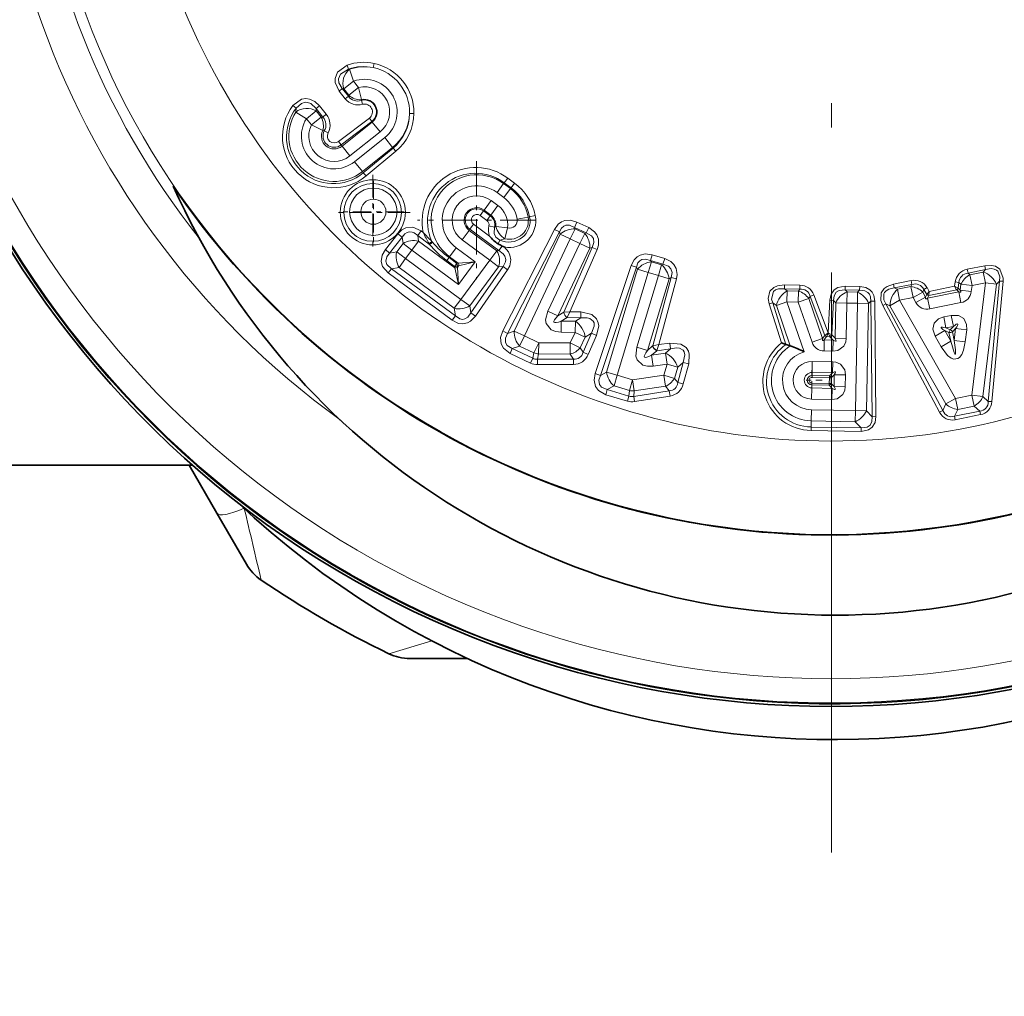
# Model space of a CAD drawing. Extents: x 0 to 210, y 0 to 297.
# Drawn here: x 92 to 113, y 56 to 77 of the extents above; entities that cross this region are included whole.
import ezdxf

# ---------------------------------------------------------------- set-up
doc = ezdxf.new("R2010")
doc.units = 0
doc.linetypes.add('DASHDOT', pattern=[18.5, 12, -3, 0.5, -3])

msp = doc.modelspace()

# ---------------------------------------------------------------- linework, layer by layer
at = {"color": 7, "linetype": 'DASHDOT', "lineweight": 13}
msp.add_line((109.123299, 108.401932), (109.123299, 56.431171), dxfattribs=at)
at = {"color": 7, "lineweight": 13}
for p, q in [((99.108383, 75.688133), (99.135727, 75.605042)), ((99.135727, 75.605042), (99.15657, 75.602264)), ((99.242447, 75.357063), (99.156555, 75.602264)), ((99.667381, 75.724136), (99.647743, 75.637161)), ((99.242447, 75.357071), (99.039291, 75.195129)), ((99.345757, 75.227478), (99.242455, 75.357063)), ((98.943855, 75.151711), (99.070671, 74.992928)), ((98.943909, 75.151642), (99.008781, 75.203598)), ((99.008781, 75.203598), (99.135582, 75.044838)), ((99.008781, 75.203598), (99.039299, 75.195114)), ((99.142601, 75.065529), (99.039291, 75.195129)), ((99.345757, 75.227478), (99.142601, 75.065529)), ((99.345757, 75.227478), (99.405563, 74.974648)), ((99.070671, 74.992928), (99.135582, 75.044838)), ((99.135582, 75.044838), (99.142601, 75.065529)), ((99.404579, 74.959953), (99.405563, 74.974648)), ((99.428726, 74.878181), (99.404579, 74.959953)), ((97.989548, 74.851318), (98.056366, 74.797958)), ((98.056366, 74.797958), (98.047935, 74.718513)), ((98.470978, 74.742081), (98.267822, 74.580132)), ((98.539528, 74.846786), (98.468964, 74.790779)), ((98.468964, 74.790779), (98.608162, 74.615852)), ((98.468964, 74.790779), (98.470978, 74.742081)), ((98.57428, 74.612488), (98.470978, 74.742081)), ((98.539528, 74.846786), (98.67868, 74.671921)), ((98.047935, 74.718513), (98.267822, 74.580132)), ((98.371124, 74.450539), (98.267822, 74.580132)), ((98.371124, 74.450539), (98.57428, 74.612488)), ((98.57428, 74.612488), (98.608162, 74.615852)), ((98.67868, 74.671921), (98.608162, 74.615852)), ((99.569504, 74.594315), (98.933899, 74.108246)), ((99.620789, 74.524384), (98.985176, 74.038322)), ((99.569504, 74.594315), (99.620789, 74.524384)), ((99.630371, 74.51236), (99.620789, 74.524384)), ((100.491547, 74.690254), (100.402374, 74.690498)), ((98.371124, 74.450546), (98.604263, 74.335892)), ((98.604263, 74.335892), (98.637985, 74.330048)), ((98.716782, 74.290764), (98.637985, 74.330048)), ((99.004814, 74.013687), (99.630371, 74.51236)), ((99.79232, 74.309204), (99.630371, 74.51236)), ((99.166763, 73.810532), (99.79232, 74.309204)), ((99.888062, 74.189102), (99.262497, 73.69043)), ((99.888062, 74.189102), (100.050011, 73.985947)), ((98.933899, 74.108246), (98.985176, 74.038322)), ((99.004814, 74.013687), (98.985176, 74.038322)), ((99.166763, 73.810532), (99.004814, 74.013687)), ((100.050011, 73.985947), (99.424446, 73.487274)), ((99.444611, 73.461983), (100.060135, 73.973244)), ((100.050011, 73.985947), (100.060135, 73.973244)), ((100.116653, 73.907921), (100.060135, 73.973244)), ((99.501152, 73.396637), (100.116669, 73.907906)), ((99.262497, 73.69043), (99.424446, 73.487274)), ((99.424446, 73.487274), (99.444611, 73.461983)), ((99.501137, 73.396652), (99.444611, 73.461983)), ((102.360023, 73.256355), (102.431389, 73.353004)), ((102.431389, 73.353004), (102.570122, 73.250618)), ((102.20948, 73.05246), (102.345985, 73.237335)), ((102.345985, 73.237335), (102.360023, 73.256355)), ((102.345985, 73.237335), (102.484764, 73.134872)), ((102.348259, 72.949989), (102.484764, 73.134872)), ((102.360023, 73.256355), (102.498825, 73.153915)), ((102.484764, 73.134872), (102.498825, 73.153915)), ((102.498825, 73.153915), (102.570122, 73.250618)), ((102.20948, 73.05246), (102.348259, 72.949989)), ((101.942383, 72.690697), (101.929642, 72.673439)), ((102.088348, 72.888397), (101.942383, 72.690697)), ((101.942383, 72.690697), (102.081161, 72.588226)), ((102.227127, 72.785927), (102.081161, 72.588226)), ((102.088348, 72.888397), (102.227127, 72.785927)), ((101.929642, 72.673439), (101.859764, 72.578804)), ((101.859764, 72.578804), (101.998466, 72.476357)), ((101.929642, 72.673439), (102.068405, 72.570953)), ((102.068405, 72.570953), (101.998466, 72.476357)), ((102.081161, 72.588226), (102.068405, 72.570953)), ((102.62532, 72.5047), (102.851486, 72.545471)), ((102.851486, 72.545471), (102.884087, 72.551346)), ((102.884087, 72.551346), (102.999931, 72.576172)), ((101.633011, 72.271683), (101.64904, 72.293396)), ((101.64904, 72.293396), (101.725136, 72.396454)), ((101.64904, 72.293396), (102.247154, 71.852448)), ((101.72509, 72.396484), (102.05471, 72.153313)), ((102.160637, 72.340042), (102.042419, 72.364349)), ((102.185196, 72.348953), (102.160637, 72.340042)), ((102.429329, 72.320862), (102.185196, 72.348953)), ((103.399376, 72.291901), (102.327545, 70.190544)), ((102.429329, 72.320862), (102.374176, 72.097771)), ((103.500648, 72.238152), (103.399376, 72.291901)), ((103.724663, 72.09407), (103.823036, 72.301765)), ((103.811653, 72.333641), (103.863289, 72.442116)), ((104.053619, 72.218765), (103.811653, 72.333641)), ((103.823036, 72.301765), (103.811653, 72.333641)), ((104.022057, 72.207497), (103.823036, 72.301765)), ((104.105133, 72.327301), (103.863289, 72.442116)), ((104.053619, 72.218765), (104.105133, 72.327301)), ((99.90023, 71.874939), (100.157074, 72.202301)), ((99.98922, 71.802742), (100.246063, 72.130112)), ((100.246063, 72.130112), (100.157074, 72.202301)), ((100.265381, 72.001785), (100.246063, 72.130112)), ((100.569664, 72.16378), (100.641266, 72.260239)), ((100.569664, 72.16378), (100.815056, 71.982071)), ((100.586761, 72.050156), (100.569664, 72.16378)), ((100.641266, 72.260239), (100.684502, 72.228203)), ((101.487045, 72.073982), (101.633011, 72.271683)), ((101.633011, 72.271683), (102.204277, 71.849892)), ((102.374176, 72.097771), (102.270332, 72.071663)), ((103.500648, 72.238152), (102.428848, 70.13678)), ((103.516968, 72.192451), (102.566536, 70.185959)), ((103.724663, 72.09407), (102.774231, 70.087578)), ((103.516968, 72.192451), (103.500648, 72.238152)), ((103.724663, 72.09407), (103.516968, 72.192451)), ((103.923676, 71.999802), (103.724663, 72.09407)), ((103.923676, 71.999802), (104.022057, 72.207497)), ((104.022057, 72.207497), (104.053619, 72.218765)), ((99.98922, 71.802742), (99.90023, 71.874931)), ((100.134575, 71.824623), (100.265381, 72.001785)), ((100.450256, 71.86528), (100.265381, 72.001785)), ((100.450256, 71.86528), (100.586761, 72.050156)), ((100.586761, 72.050156), (101.336449, 71.496643)), ((100.815056, 71.982071), (100.805077, 71.997696)), ((100.872162, 72.029823), (100.861137, 72.043114)), ((101.365906, 71.90992), (101.229401, 71.725037)), ((101.365906, 71.90992), (101.760017, 71.618935)), ((101.487045, 72.073982), (102.058311, 71.652199)), ((102.270332, 72.071663), (102.232811, 71.993431)), ((102.247154, 71.852448), (102.317123, 71.947716)), ((103.261421, 70.601692), (103.923676, 71.999802)), ((103.469116, 70.503319), (104.131371, 71.901428)), ((103.589325, 70.57888), (104.175949, 71.917351)), ((103.71843, 70.58712), (104.281982, 71.872917)), ((103.923676, 71.999802), (104.131371, 71.901428)), ((104.131371, 71.901428), (104.175949, 71.917351)), ((104.175949, 71.917351), (104.281982, 71.872917)), ((100.134575, 71.824623), (99.98922, 71.802742)), ((100.134575, 71.824623), (100.319458, 71.688118)), ((100.182953, 71.503235), (100.319458, 71.688118)), ((100.319458, 71.688118), (100.450256, 71.86528)), ((100.319458, 71.688118), (101.461998, 70.844543)), ((100.450256, 71.86528), (101.415642, 71.152512)), ((101.170967, 71.645889), (101.216469, 71.70752)), ((101.229401, 71.725037), (101.216469, 71.70752)), ((101.377365, 71.588722), (101.216469, 71.70752)), ((101.229401, 71.725037), (101.407822, 71.593307)), ((102.058311, 71.652199), (102.204277, 71.849892)), ((102.204277, 71.849892), (102.247154, 71.852448)), ((105.385071, 71.650665), (105.419838, 71.765663)), ((105.676178, 71.688446), (105.419838, 71.765663)), ((105.641533, 71.57341), (105.676178, 71.688446)), ((100.024071, 71.479324), (99.959167, 71.390907)), ((100.182953, 71.503235), (100.024071, 71.479324)), ((101.349411, 70.500786), (100.024071, 71.479324)), ((100.182953, 71.503235), (101.325493, 70.659668)), ((101.331863, 71.5271), (101.170967, 71.645889)), ((101.331863, 71.5271), (101.377365, 71.588722)), ((101.336449, 71.496643), (101.331863, 71.5271)), ((101.336449, 71.496643), (101.415642, 71.152512)), ((101.407822, 71.593307), (101.377365, 71.588722)), ((101.415886, 71.539742), (101.385429, 71.535156)), ((101.390015, 71.504707), (101.385429, 71.535156)), ((101.390015, 71.504707), (101.415886, 71.539742)), ((101.390015, 71.504707), (101.415642, 71.152512)), ((101.407822, 71.593307), (101.760017, 71.618935)), ((101.415642, 71.152512), (101.760017, 71.618935)), ((101.415886, 71.539742), (101.760017, 71.618935)), ((102.058311, 71.652199), (101.461998, 70.844543)), ((102.243195, 71.515694), (101.646881, 70.708038)), ((102.333954, 71.521088), (101.668755, 70.562683)), ((102.058311, 71.652199), (102.243195, 71.515694)), ((102.243195, 71.515694), (102.333954, 71.521088)), ((102.333954, 71.521088), (102.429123, 71.457306)), ((104.983727, 71.547523), (104.23941, 69.309105)), ((105.091919, 71.509583), (104.347633, 69.271156)), ((105.114914, 71.46685), (104.476379, 69.340439)), ((105.091919, 71.509583), (104.983727, 71.547523)), ((105.114914, 71.46685), (105.091919, 71.509583)), ((105.335014, 71.400757), (105.114914, 71.46685)), ((105.335014, 71.400757), (105.401108, 71.620857)), ((105.641533, 71.57341), (105.385071, 71.650665)), ((105.401108, 71.620857), (105.385071, 71.650665)), ((105.612022, 71.557526), (105.401108, 71.620857)), ((105.545929, 71.337425), (105.612022, 71.557526)), ((105.612022, 71.557526), (105.641533, 71.57341)), ((111.950058, 71.387245), (111.934067, 71.465721)), ((111.934113, 71.465729), (112.295815, 71.539322)), ((112.31192, 71.460869), (112.295822, 71.539314)), ((101.284019, 70.412727), (99.959167, 71.390907)), ((102.429123, 71.457306), (101.763947, 70.498886)), ((105.335014, 71.400757), (104.696487, 69.274345)), ((105.101006, 69.855759), (105.545929, 71.337425)), ((105.321106, 69.789665), (105.766029, 71.271332)), ((105.545929, 71.337425), (105.335014, 71.400757)), ((105.428619, 69.882416), (105.807716, 71.293762)), ((105.545929, 71.337425), (105.766029, 71.271332)), ((105.555023, 69.909935), (105.91922, 71.265747)), ((105.766029, 71.271332), (105.807716, 71.293762)), ((105.807716, 71.293762), (105.91922, 71.265747)), ((111.950058, 71.387245), (112.31192, 71.460869)), ((111.986092, 71.353943), (111.950058, 71.387245)), ((111.986092, 71.353943), (112.265038, 71.410133)), ((112.031464, 71.128662), (111.986092, 71.353943)), ((112.265038, 71.410133), (112.31192, 71.460869)), ((112.31041, 71.184845), (112.265038, 71.410133)), ((108.152473, 71.142982), (108.150719, 71.06292)), ((108.470222, 71.056374), (108.150719, 71.06292)), ((108.207306, 71.021805), (108.150719, 71.06292)), ((108.471878, 71.136444), (108.152473, 71.142982)), ((108.471878, 71.136444), (108.470222, 71.056374)), ((109.40905, 71.118729), (109.407684, 71.038651)), ((109.409126, 71.118736), (109.708878, 71.113533)), ((109.708824, 71.113525), (109.70755, 71.033447)), ((110.409225, 71.159309), (110.771324, 71.231514)), ((110.424812, 71.08075), (110.409286, 71.159317)), ((110.424812, 71.08075), (110.786964, 71.152962)), ((110.487686, 71.052124), (110.424812, 71.08075)), ((110.487686, 71.052124), (110.766632, 71.108315)), ((110.766632, 71.108315), (110.786964, 71.152962)), ((110.812012, 70.883026), (110.766632, 71.108315)), ((110.786964, 71.152962), (110.771324, 71.231514)), ((111.03495, 71.047722), (111.100922, 71.089058)), ((111.148888, 71.009888), (111.100922, 71.089058)), ((111.671745, 71.115211), (111.148888, 71.009888)), ((111.685318, 71.206772), (111.671745, 71.115211)), ((111.671745, 71.115211), (111.744583, 71.075775)), ((111.671745, 71.115211), (111.713966, 71.043541)), ((111.762154, 71.194199), (111.685318, 71.206772)), ((111.762154, 71.194199), (111.744576, 71.07576)), ((111.788696, 71.034988), (111.745232, 71.075157)), ((111.803307, 71.156166), (111.762154, 71.194199)), ((111.803307, 71.156166), (111.788696, 71.034988)), ((112.031464, 71.128662), (111.803307, 71.156166)), ((112.031464, 71.128662), (112.016861, 71.007484)), ((112.31041, 71.184845), (112.030579, 68.86367)), ((112.031464, 71.128662), (112.31041, 71.184845)), ((112.538574, 71.157341), (112.258736, 68.836166)), ((112.31041, 71.184845), (112.538574, 71.157341)), ((112.599655, 71.223434), (112.368561, 68.734665)), ((112.67466, 71.217583), (112.443794, 68.728889)), ((112.538574, 71.157341), (112.599655, 71.223434)), ((112.599655, 71.223434), (112.674652, 71.21759)), ((108.202942, 70.79203), (108.207306, 71.021805)), ((108.207306, 71.021805), (108.441864, 71.017349)), ((108.437508, 70.787575), (108.441864, 71.017349)), ((108.437508, 70.787575), (108.654686, 70.862709)), ((108.441864, 71.017349), (108.470222, 71.056374)), ((108.654686, 70.862709), (108.686989, 70.907158)), ((108.654686, 70.862709), (108.941795, 70.032784)), ((108.759491, 70.935692), (108.686989, 70.907158)), ((108.990921, 70.100388), (108.686989, 70.907158)), ((109.054085, 70.153481), (108.759491, 70.935692)), ((109.407684, 71.038651), (109.707603, 71.033447)), ((109.446556, 70.998276), (109.407684, 71.038651)), ((109.442192, 70.768509), (109.446556, 70.998276)), ((109.666733, 70.994102), (109.446556, 70.998276)), ((109.662369, 70.764328), (109.666733, 70.994102)), ((109.666733, 70.994102), (109.707603, 71.033447)), ((110.533066, 70.826836), (110.487686, 71.052124)), ((110.533066, 70.826836), (110.812012, 70.883026)), ((110.812012, 70.883026), (111.011734, 70.996719)), ((110.872391, 70.776955), (110.812012, 70.883026)), ((110.872391, 70.776955), (111.072113, 70.890648)), ((111.011734, 70.996719), (111.03495, 71.047722)), ((111.072113, 70.890648), (111.011734, 70.996719)), ((111.097008, 70.94532), (111.03495, 71.047722)), ((111.072113, 70.890648), (111.096634, 70.944511)), ((111.148888, 71.009888), (111.097, 70.945335)), ((111.758232, 71.002022), (111.112961, 70.872047)), ((111.112961, 70.872047), (111.137489, 70.925911)), ((111.15834, 70.646759), (111.112961, 70.872047)), ((111.714767, 71.042191), (111.137489, 70.925911)), ((111.13765, 70.927063), (111.137527, 70.926163)), ((111.148888, 71.009888), (111.137703, 70.927467)), ((111.714241, 71.043083), (111.714706, 71.042297)), ((111.758232, 71.002022), (111.714767, 71.042191)), ((111.803612, 70.776733), (111.758232, 71.002022)), ((112.016861, 71.007484), (111.788696, 71.034988)), ((101.461998, 70.844543), (101.325493, 70.659668)), ((101.325493, 70.659668), (101.349411, 70.500786)), ((101.461998, 70.844543), (101.646881, 70.708038)), ((101.646881, 70.708038), (101.668755, 70.562683)), ((107.839661, 70.749161), (107.911674, 70.770737)), ((108.094337, 69.942978), (107.839676, 70.749161)), ((108.182709, 69.91304), (107.911674, 70.770729)), ((107.985756, 70.716896), (107.911674, 70.770729)), ((108.202942, 70.79203), (107.985756, 70.716896)), ((107.985756, 70.716896), (108.274384, 69.882576)), ((108.202942, 70.79203), (108.437508, 70.787575)), ((108.202942, 70.79203), (108.559959, 69.760017)), ((108.437508, 70.787575), (108.724609, 69.957649)), ((109.088692, 70.826797), (109.056175, 70.153442)), ((109.088684, 70.826797), (109.165268, 70.821854)), ((109.165268, 70.821854), (109.130951, 70.111313)), ((109.212425, 70.772873), (109.165268, 70.821854)), ((109.198532, 70.041115), (109.212425, 70.772873)), ((109.442192, 70.768509), (109.212425, 70.772873)), ((109.428307, 70.036758), (109.442192, 70.768509)), ((109.662369, 70.764328), (109.442192, 70.768509)), ((109.662369, 70.764328), (109.620232, 68.54451)), ((109.662369, 70.764328), (109.892143, 70.759964)), ((109.892143, 70.759964), (109.850006, 68.540154)), ((109.892143, 70.759964), (109.942635, 70.808578)), ((110.018959, 70.810608), (109.942635, 70.808578)), ((109.942635, 70.808578), (109.967194, 68.418434)), ((110.018959, 70.810608), (110.043556, 68.420464)), ((110.251442, 70.750435), (110.184555, 70.716011)), ((111.360901, 68.510765), (110.184555, 70.716011)), ((111.428032, 68.545219), (110.251442, 70.750435)), ((110.333344, 70.713142), (110.251442, 70.750435)), ((110.533066, 70.826836), (110.333344, 70.713142)), ((111.489998, 68.68132), (110.333344, 70.713142)), ((111.68972, 68.795013), (110.533066, 70.826836)), ((111.803612, 70.776733), (111.15834, 70.646759)), ((101.349411, 70.500786), (101.284019, 70.412727)), ((101.668755, 70.562683), (101.763947, 70.498886)), ((103.261421, 70.601692), (103.469116, 70.503319)), ((103.469116, 70.503319), (103.587761, 70.577896)), ((103.537888, 70.393921), (103.656532, 70.468506)), ((103.588875, 70.578613), (103.58799, 70.578041)), ((103.71843, 70.58712), (103.58934, 70.578911)), ((103.942703, 70.46347), (103.656532, 70.468506)), ((103.657928, 70.471123), (103.656647, 70.468719)), ((103.71843, 70.58712), (103.65818, 70.471596)), ((103.945496, 70.583176), (103.71843, 70.58712)), ((103.829262, 70.392159), (103.942703, 70.46347)), ((103.942703, 70.46347), (103.945496, 70.583176)), ((111.446541, 70.480171), (111.602386, 70.511566)), ((111.446541, 70.480171), (111.49192, 70.254883)), ((111.602386, 70.511566), (111.647766, 70.286278)), ((103.536499, 70.164108), (103.537888, 70.393921)), ((103.829262, 70.392159), (103.537888, 70.393921)), ((103.827873, 70.162354), (103.829262, 70.392159)), ((111.49192, 70.254883), (111.647766, 70.286278)), ((111.49192, 70.254883), (111.581192, 70.214241)), ((111.647766, 70.286278), (111.581192, 70.214241)), ((111.693352, 70.244141), (111.626778, 70.172104)), ((111.662994, 69.992317), (111.693352, 70.244141)), ((111.921516, 70.216637), (111.693352, 70.244141)), ((102.428848, 70.13678), (102.327545, 70.190544)), ((102.566536, 70.185959), (102.428848, 70.13678)), ((102.774231, 70.087578), (102.566536, 70.185959)), ((102.774231, 70.087578), (102.67585, 69.879883)), ((102.774231, 70.087578), (103.07164, 69.946701)), ((103.827873, 70.162354), (103.536499, 70.164108)), ((103.723862, 69.942764), (103.827873, 70.162354)), ((103.827873, 70.162354), (104.035568, 70.063972)), ((103.931549, 69.844383), (104.035568, 70.063972)), ((103.990891, 69.749985), (104.163857, 70.144615)), ((104.035568, 70.063972), (104.163857, 70.144615)), ((104.096664, 69.705666), (104.269623, 70.100296)), ((104.163857, 70.144615), (104.269623, 70.100296)), ((108.941795, 70.032784), (108.990402, 70.09967)), ((108.977264, 70.007004), (109.025871, 70.073898)), ((108.990913, 70.100403), (109.054085, 70.153481)), ((109.025871, 70.073898), (109.092979, 70.072655)), ((109.026047, 70.074387), (109.026352, 70.075241)), ((109.026398, 70.075378), (109.054085, 70.153481)), ((109.054428, 70.153473), (109.056175, 70.153442)), ((109.130951, 70.111351), (109.056175, 70.153442)), ((109.091949, 70.07489), (109.056175, 70.153442)), ((109.092812, 70.073013), (109.091957, 70.074867)), ((109.159508, 70.003548), (109.092979, 70.072655)), ((109.131569, 70.110687), (109.130959, 70.111343)), ((109.198532, 70.041115), (109.132004, 70.110222)), ((109.428307, 70.036758), (109.198532, 70.041115)), ((111.266479, 70.084694), (111.466194, 70.198387)), ((111.39196, 69.864258), (111.266479, 70.084694)), ((111.591682, 69.977951), (111.466194, 70.198387)), ((111.466194, 70.198387), (111.555466, 70.157745)), ((111.591682, 69.977951), (111.555466, 70.157745)), ((111.662994, 69.992317), (111.626778, 70.172104)), ((111.891159, 69.964813), (111.921516, 70.216637)), ((102.67585, 69.879883), (102.525032, 69.826019)), ((102.67585, 69.879883), (102.973267, 69.739006)), ((103.07164, 69.946701), (102.973267, 69.739006)), ((103.07164, 69.946701), (103.070259, 69.716888)), ((103.07164, 69.946701), (103.723862, 69.942764)), ((103.723862, 69.942764), (103.722473, 69.712952)), ((103.723862, 69.942764), (103.931549, 69.844383)), ((103.931549, 69.844383), (103.990891, 69.749985)), ((105.101006, 69.855759), (105.321106, 69.789665)), ((105.321106, 69.789665), (105.427223, 69.88121)), ((105.428116, 69.881996), (105.427322, 69.881294)), ((105.555023, 69.909935), (105.428627, 69.882446)), ((105.555023, 69.909935), (105.512787, 69.786682)), ((105.780106, 69.940109), (105.555023, 69.909935)), ((105.795311, 69.82135), (105.780106, 69.940109)), ((108.724609, 69.957649), (108.941795, 70.032784)), ((108.972908, 69.777237), (108.977264, 70.007004)), ((109.159508, 70.003548), (108.977264, 70.007004)), ((109.155151, 69.773773), (109.159508, 70.003548)), ((111.39196, 69.864258), (111.591682, 69.977951)), ((111.891159, 69.964813), (111.662994, 69.992317)), ((102.525032, 69.826019), (102.478271, 69.726814)), ((102.478271, 69.726814), (102.900635, 69.527122)), ((102.525032, 69.826019), (102.947556, 69.626251)), ((102.973267, 69.739006), (102.947556, 69.626251)), ((103.070259, 69.716888), (103.044769, 69.605118)), ((103.070259, 69.716888), (103.722473, 69.712952)), ((103.722473, 69.712952), (103.787476, 69.609543)), ((103.990891, 69.749985), (104.096664, 69.705666)), ((105.405518, 69.691826), (105.511627, 69.783371)), ((105.693863, 69.733818), (105.405518, 69.691826)), ((105.438637, 69.464409), (105.405518, 69.691826)), ((105.795311, 69.82135), (105.511627, 69.783371)), ((105.512611, 69.786171), (105.511711, 69.7836)), ((105.693863, 69.733818), (105.795311, 69.82135)), ((105.726982, 69.506401), (105.693863, 69.733818)), ((109.155151, 69.773773), (108.972908, 69.777237)), ((102.947556, 69.626251), (102.900635, 69.527115)), ((103.044769, 69.605118), (103.787476, 69.609543)), ((103.044769, 69.605118), (103.046303, 69.494949)), ((103.046303, 69.494949), (103.78878, 69.499474)), ((103.787476, 69.609543), (103.78878, 69.499474)), ((105.726982, 69.506401), (105.438637, 69.464409)), ((105.657097, 69.273689), (105.726982, 69.506401)), ((105.726982, 69.506401), (105.947083, 69.440308)), ((105.877205, 69.207596), (105.947083, 69.440308)), ((105.947083, 69.440308), (106.061813, 69.539291)), ((105.950035, 69.123177), (106.061813, 69.539291)), ((106.061256, 69.09523), (106.173035, 69.511353)), ((106.061813, 69.539291), (106.173035, 69.511353)), ((108.729271, 69.561607), (108.724907, 69.331833)), ((109.15097, 69.553604), (108.729271, 69.561607)), ((109.15097, 69.553604), (109.146606, 69.32383)), ((104.347633, 69.271156), (104.23941, 69.309105)), ((104.476379, 69.340439), (104.347633, 69.271156)), ((104.696487, 69.274345), (104.476379, 69.340439)), ((104.696487, 69.274345), (104.630394, 69.054237)), ((104.696487, 69.274345), (105.011673, 69.179695)), ((105.011673, 69.179695), (105.657097, 69.273689)), ((105.657097, 69.273689), (105.690216, 69.046272)), ((105.657097, 69.273689), (105.877205, 69.207596)), ((108.723717, 69.268936), (108.722984, 69.230637)), ((108.722984, 69.230637), (109.081787, 69.223824)), ((108.724907, 69.331833), (108.723717, 69.268936)), ((108.723717, 69.268936), (109.082512, 69.262123)), ((109.146606, 69.32383), (108.724907, 69.331833)), ((109.082512, 69.262123), (109.081787, 69.223824)), ((109.146606, 69.32383), (109.082512, 69.262123)), ((109.184174, 69.284805), (109.120079, 69.223099)), ((109.179558, 69.041298), (109.184174, 69.284805)), ((109.413948, 69.280441), (109.184174, 69.284805)), ((109.409325, 69.036934), (109.413948, 69.280441)), ((104.630394, 69.054237), (104.489365, 68.978348)), ((104.630394, 69.054237), (104.94558, 68.959595)), ((105.011673, 69.179695), (104.94558, 68.959595)), ((105.011673, 69.179695), (105.044792, 68.952278)), ((105.044792, 68.952278), (105.690216, 69.046272)), ((105.690216, 69.046272), (105.770004, 68.953789)), ((105.877205, 69.207596), (105.950035, 69.123177)), ((105.950035, 69.123177), (106.061256, 69.09523)), ((108.718834, 69.011734), (108.720024, 69.074631)), ((108.720024, 69.074631), (108.720749, 69.11293)), ((109.078827, 69.067825), (108.720024, 69.074631)), ((109.079552, 69.106117), (108.720749, 69.11293)), ((109.078827, 69.067825), (109.079552, 69.106117)), ((109.140533, 69.003731), (109.078827, 69.067825)), ((109.081787, 69.223824), (109.079552, 69.106117)), ((109.117851, 69.105392), (109.079552, 69.106117)), ((109.120079, 69.223099), (109.081787, 69.223824)), ((109.120079, 69.223099), (109.117851, 69.105392)), ((109.179558, 69.041298), (109.117851, 69.105392)), ((109.409325, 69.036934), (109.179558, 69.041298)), ((104.489365, 68.978348), (104.458023, 68.873245)), ((104.458023, 68.873245), (104.905579, 68.739204)), ((104.489365, 68.978348), (104.93708, 68.844254)), ((104.93708, 68.844254), (104.905579, 68.739204)), ((104.94558, 68.959595), (104.93708, 68.844254)), ((105.036369, 68.837952), (105.770004, 68.953789)), ((105.044792, 68.952278), (105.036369, 68.837952)), ((105.036369, 68.837952), (105.05442, 68.729263)), ((105.05442, 68.729263), (105.787811, 68.845169)), ((105.770004, 68.953789), (105.787811, 68.845169)), ((108.71447, 68.78196), (108.718834, 69.011734)), ((109.140533, 69.003731), (108.718834, 69.011734)), ((109.136169, 68.773956), (109.140533, 69.003731)), ((112.030579, 68.86367), (111.68972, 68.795013)), ((112.030579, 68.86367), (112.075958, 68.638382)), ((112.030579, 68.86367), (112.258736, 68.836166)), ((112.258736, 68.836166), (112.368561, 68.734665)), ((109.136169, 68.773956), (108.71447, 68.78196)), ((111.489998, 68.68132), (111.428032, 68.545219)), ((111.68972, 68.795013), (111.489998, 68.68132)), ((111.68972, 68.795013), (111.7351, 68.569725)), ((112.075958, 68.638382), (111.7351, 68.569725)), ((112.075958, 68.638382), (112.191307, 68.531776)), ((112.368561, 68.734665), (112.443794, 68.728889)), ((108.710289, 68.561783), (108.705933, 68.332016)), ((108.710289, 68.561783), (109.620232, 68.54451)), ((109.620232, 68.54451), (109.615875, 68.314743)), ((109.620232, 68.54451), (109.850006, 68.540154)), ((109.850006, 68.540154), (109.967194, 68.418434)), ((110.043549, 68.420464), (109.967194, 68.418434)), ((111.428032, 68.545219), (111.360909, 68.510765)), ((111.7351, 68.569725), (111.670013, 68.426773)), ((112.191307, 68.531776), (111.670013, 68.426773)), ((111.670013, 68.426773), (111.684517, 68.355118)), ((112.205727, 68.460106), (111.684578, 68.355133)), ((112.191307, 68.531776), (112.205681, 68.460091)), ((108.705933, 68.332016), (108.703514, 68.204803)), ((108.705933, 68.332016), (109.615875, 68.314743)), ((109.615875, 68.314743), (109.741463, 68.184296)), ((108.702164, 68.131706), (108.703514, 68.204803)), ((109.739853, 68.111191), (108.702179, 68.131706)), ((109.741463, 68.184296), (108.703514, 68.204803)), ((109.739853, 68.111191), (109.741463, 68.184296)), ((100.860352, 63.785088), (99.969612, 63.516548))]:
    msp.add_line(p, q, dxfattribs=at)
at = {"color": 7, "linetype": 'DASHDOT', "lineweight": 13, "ltscale": 0.061095}
for p, q in [((101.787697, 73.703087), (101.787697, 71.259293)), ((103.00959, 72.481186), (100.565796, 72.481186))]:
    msp.add_line(p, q, dxfattribs=at)
at = {"color": 7, "linetype": 'DASHDOT', "lineweight": 13, "ltscale": 0.038834}
for p, q in [((99.638321, 73.419182), (99.638321, 71.865829)), ((100.415001, 72.642502), (98.861649, 72.642502))]:
    msp.add_line(p, q, dxfattribs=at)
at = {"color": 7, "linetype": 'DASHDOT', "lineweight": 13, "ltscale": 0.031845}
for p, q in [((99.652122, 73.293488), (99.652122, 72.019691)), ((100.289024, 72.656586), (99.015228, 72.656586))]:
    msp.add_line(p, q, dxfattribs=at)
at = {"color": 7, "lineweight": 35}
for p, q in [((102.357437, 71.928093), (102.317123, 71.947716)), ((108.09433, 69.942978), (108.182709, 69.91304)), ((108.185776, 69.912071), (108.274384, 69.882576)), ((78.706726, 67.41655), (95.911552, 67.41655)), ((95.844238, 67.41655), (96.418816, 66.421356)), ((96.418816, 66.421356), (97.027718, 65.366714)), ((101.607536, 63.41655), (100.405502, 63.41655))]:
    msp.add_line(p, q, dxfattribs=at)
at = {"color": 7, "linetype": 'DASHDOT', "lineweight": 13, "ltscale": 0.010405}
for p, q in [((108.72187, 69.379883), (108.72187, 68.963684)), ((108.92997, 69.171783), (108.513763, 69.171783))]:
    msp.add_line(p, q, dxfattribs=at)
at = {"color": 7, "lineweight": 13}
for points in [[(99.108383, 75.688133), (98.909576, 75.543777), (98.859154, 75.411438), (98.860756, 75.331131), (98.943901, 75.151642)], [(99.135727, 75.605042), (98.971046, 75.502769), (98.929741, 75.404236), (98.936516, 75.325813), (99.008781, 75.203598)], [(97.989548, 74.851318), (98.168213, 74.981598), (98.257774, 74.995979), (98.333588, 74.986961), (98.440086, 74.939491), (98.539528, 74.846786)], [(98.056366, 74.797958), (98.166458, 74.898064), (98.24511, 74.919739), (98.29232, 74.917366), (98.360817, 74.893158), (98.468964, 74.790779)], [(100.157074, 72.202301), (100.244217, 72.285179), (100.325577, 72.325668), (100.471199, 72.336075), (100.641266, 72.260239)], [(102.160637, 72.340042), (102.147057, 72.207008), (102.184685, 72.129753), (102.270332, 72.071663)], [(103.399376, 72.291901), (103.475693, 72.396698), (103.544853, 72.44754), (103.61245, 72.474014), (103.721657, 72.482414), (103.863289, 72.442116)], [(103.500648, 72.238152), (103.546043, 72.319603), (103.590179, 72.357834), (103.635597, 72.376198), (103.710304, 72.376656), (103.811653, 72.333641)], [(104.105133, 72.327301), (104.224609, 72.244225), (104.274109, 72.180176), (104.309822, 72.086983), (104.310036, 71.962929), (104.281982, 71.872917)], [(100.246063, 72.130112), (100.301819, 72.197609), (100.354401, 72.229355), (100.392014, 72.238602), (100.452126, 72.234306), (100.495865, 72.21759), (100.569664, 72.16378)], [(104.053619, 72.218765), (104.162048, 72.157295), (104.201469, 72.100693), (104.212296, 72.017288), (104.175949, 71.917351)], [(99.959167, 71.390907), (99.843384, 71.52462), (99.815071, 71.625961), (99.832901, 71.755638), (99.90023, 71.874931)], [(102.357437, 71.928093), (102.444893, 71.825554), (102.47747, 71.755981), (102.494278, 71.661469), (102.473083, 71.540199), (102.429123, 71.457306)], [(100.024071, 71.479324), (99.928841, 71.565643), (99.907715, 71.633102), (99.927574, 71.721138), (99.98922, 71.802742)], [(102.247154, 71.852448), (102.336021, 71.782959), (102.370056, 71.734528), (102.389633, 71.668045), (102.38623, 71.618759), (102.333954, 71.521088)], [(104.983727, 71.547523), (105.043449, 71.662582), (105.104195, 71.723228), (105.167053, 71.759552), (105.273766, 71.784248), (105.419838, 71.765663)], [(105.091919, 71.509583), (105.124573, 71.596924), (105.162476, 71.64135), (105.20462, 71.666321), (105.278412, 71.677986), (105.385071, 71.650665)], [(105.676178, 71.688446), (105.806763, 71.624245), (105.865318, 71.568344), (105.914612, 71.481567), (105.933449, 71.358948), (105.91922, 71.265747)], [(105.641533, 71.57341), (105.757965, 71.5289), (105.805428, 71.478867), (105.828651, 71.398026), (105.807716, 71.293762)], [(112.295822, 71.539314), (112.436638, 71.547188), (112.515312, 71.528015), (112.606209, 71.46624), (112.675987, 71.286163), (112.674652, 71.21759)], [(112.31192, 71.460869), (112.429176, 71.479401), (112.492882, 71.469986), (112.538002, 71.448204), (112.563293, 71.425766), (112.606224, 71.307335), (112.599655, 71.223434)], [(108.152473, 71.142982), (108.00898, 71.125031), (107.933563, 71.091133), (107.854248, 71.010773), (107.819138, 70.863457), (107.839661, 70.749153)], [(108.150719, 71.06292), (108.02845, 71.060127), (107.965973, 71.038895), (107.924835, 71.008392), (107.887665, 70.848267), (107.911674, 70.770729)], [(109.40905, 71.118729), (109.257317, 71.090416), (109.180534, 71.040314), (109.116226, 70.949219), (109.088684, 70.826797)], [(110.018959, 70.810608), (110.000351, 70.922287), (109.964455, 70.992386), (109.920479, 71.040573), (109.837059, 71.089897), (109.708878, 71.113525)], [(110.184555, 70.716011), (110.144775, 70.820358), (110.154877, 70.980873), (110.21653, 71.068909), (110.279839, 71.113968), (110.409286, 71.159317)], [(110.251442, 70.750435), (110.209534, 70.835022), (110.209091, 70.957718), (110.224281, 70.98613), (110.258278, 71.022232), (110.312111, 71.053558), (110.424812, 71.08075)], [(109.407684, 71.038651), (109.285225, 71.026451), (109.225647, 70.990791), (109.179199, 70.920326), (109.165268, 70.821854)], [(109.942635, 70.808578), (109.935196, 70.898056), (109.910866, 70.952339), (109.877846, 70.988907), (109.812592, 71.0233), (109.707603, 71.033447)], [(111.112961, 70.872047), (111.095154, 70.856354), (111.08725, 70.852547), (111.08065, 70.852325), (111.076004, 70.855591), (111.073143, 70.86145), (111.07164, 70.869598), (111.072113, 70.890648)], [(111.788696, 71.034988), (111.798019, 71.013153), (111.799156, 71.004456), (111.797302, 70.998116), (111.792747, 70.994728), (111.786285, 70.993851), (111.778076, 70.99498), (111.758232, 71.002022)], [(101.763947, 70.498886), (101.660187, 70.39254), (101.59597, 70.357948), (101.494064, 70.337822), (101.41478, 70.347923), (101.284019, 70.412727)], [(101.668755, 70.562683), (101.604225, 70.475395), (101.543564, 70.438683), (101.494278, 70.430756), (101.439995, 70.441193), (101.349411, 70.500786)], [(103.536499, 70.164108), (103.42244, 70.176987), (103.326714, 70.215302), (103.226151, 70.342445), (103.21521, 70.422165), (103.261421, 70.601692)], [(103.942703, 70.46347), (104.072319, 70.462204), (104.126915, 70.447357), (104.195923, 70.396141), (104.214943, 70.356628), (104.219765, 70.293358), (104.163857, 70.144615)], [(103.945496, 70.583176), (104.17305, 70.52829), (104.265778, 70.444977), (104.303314, 70.362045), (104.312408, 70.298241), (104.269623, 70.100296)], [(111.266479, 70.084694), (111.218658, 70.227264), (111.245667, 70.355194), (111.341995, 70.444069), (111.446541, 70.480171)], [(111.602386, 70.511566), (111.752762, 70.512299), (111.865784, 70.446556), (111.919991, 70.327225), (111.921516, 70.216637)], [(102.478271, 69.726814), (102.340309, 69.834137), (102.29258, 69.927208), (102.284012, 70.057716), (102.327545, 70.190544)], [(102.525032, 69.826019), (102.416046, 69.891388), (102.381897, 69.952858), (102.383514, 70.0429), (102.428848, 70.13678)], [(109.198532, 70.041115), (109.218925, 69.999176), (109.220329, 69.988907), (109.219559, 69.985031), (109.217506, 69.981995), (109.214188, 69.980255), (109.207985, 69.979965), (109.191284, 69.985252), (109.159508, 70.003548)], [(105.438637, 69.464409), (105.323936, 69.460022), (105.223549, 69.483536), (105.105042, 69.594147), (105.08226, 69.671326), (105.101006, 69.855759)], [(105.780106, 69.940109), (106.013321, 69.919998), (106.1175, 69.851547), (106.167061, 69.775192), (106.185631, 69.71347), (106.173035, 69.511353)], [(105.795311, 69.82135), (105.923653, 69.839539), (105.979851, 69.833061), (106.055763, 69.792778), (106.080505, 69.756569), (106.094765, 69.69474), (106.061813, 69.539291)], [(108.977264, 70.007004), (108.957581, 69.996132), (108.949455, 69.994263), (108.943199, 69.99543), (108.939392, 69.99939), (108.937698, 70.005394), (108.937691, 70.013245), (108.941795, 70.032784)], [(109.428307, 70.036758), (109.420326, 69.968742), (109.378471, 69.87368), (109.259575, 69.788345), (109.155151, 69.773773)], [(111.891159, 69.964813), (111.855659, 69.793335), (111.818413, 69.705315), (111.773277, 69.645096), (111.738235, 69.619286), (111.655243, 69.60643), (111.602333, 69.62516), (111.524055, 69.684418), (111.39196, 69.864258)], [(111.662994, 69.992317), (111.68679, 69.798363), (111.689445, 69.735901), (111.687897, 69.719322), (111.686234, 69.713364), (111.684738, 69.710846), (111.683861, 69.710075), (111.681587, 69.709663), (111.679901, 69.710403), (111.677841, 69.712166), (111.673508, 69.718025), (111.660469, 69.745888), (111.591682, 69.977951)], [(109.15097, 69.553604), (109.218979, 69.545624), (109.314041, 69.503769), (109.399376, 69.384872), (109.413948, 69.280441)], [(104.458023, 68.873245), (104.305511, 68.958649), (104.244362, 69.043503), (104.216301, 69.171249), (104.23941, 69.309105)], [(104.489365, 68.978348), (104.371803, 69.026619), (104.328819, 69.082268), (104.316902, 69.171532), (104.347633, 69.271156)], [(109.146606, 69.32383), (109.188545, 69.344223), (109.198822, 69.345627), (109.20269, 69.344856), (109.205734, 69.342804), (109.207466, 69.339478), (109.207764, 69.333282), (109.202469, 69.316574), (109.184174, 69.284805)], [(109.409325, 69.036934), (109.401352, 68.968925), (109.359497, 68.873863), (109.240601, 68.788528), (109.136169, 68.773956)], [(109.179558, 69.041298), (109.199951, 68.999359), (109.201355, 68.989082), (109.200584, 68.985214), (109.198532, 68.98217), (109.195206, 68.980438), (109.189011, 68.980148), (109.172302, 68.985435), (109.140533, 69.003731)], [(109.739853, 68.111191), (109.894272, 68.142914), (109.969208, 68.199333), (110.026703, 68.300819), (110.043549, 68.420464)], [(109.741463, 68.184296), (109.865677, 68.199249), (109.923027, 68.240623), (109.962547, 68.320892), (109.967194, 68.418434)]]:
    msp.add_lwpolyline(points, dxfattribs=at)
for centre, radius in [((99.640793, 72.644928), 0.673989), ((99.638321, 72.642502), 0.597443), ((99.652122, 72.656586), 0.489921), ((99.652122, 72.656586), 0.260108)]:
    msp.add_circle(centre, radius, dxfattribs=at)
at = {"color": 7, "lineweight": 35}
for centre, radius, start, end in [((109.123299, 82.41655), 19.988753, 9.949905, 331.170755), ((109.123299, 82.41655), 19.932545, 11.076139, 330.044525), ((109.123474, 82.410133), 16.43946, 214.122172, 326.550057), ((102.544312, 72.519913), 0.611647, 216.824454, 239.388012), ((102.78611, 72.91333), 1.073483, 238.974061, 244.095009), ((107.579559, 67.864563), 2.134136, 62.650259, 71.0008), ((97.893738, 65.866714), 1, 210.000003, 235.841928), ((109.123299, 82.41655), 21, 235.841928, 244.158066), ((100.405502, 64.41655), 1, 244.158066, 269.999997)]:
    msp.add_arc(centre, radius, start, end, dxfattribs=at)
at = {"color": 7, "lineweight": 13}
for centre, radius, start, end in [((109.123299, 82.41655), 19.914938, 11.129775, 329.990888), ((109.123299, 82.41655), 19.415014, 17.592839, 323.527784), ((109.123299, 82.41655), 17.347888, 21.134441, 234.161988), ((109.123299, 82.41655), 16.647995, 21.134441, 218.252456), ((109.123299, 82.41655), 16.431304, 12.906495, 328.214174), ((109.123299, 82.41655), 14.501407, 141.912439, 326.627265), ((99.452179, 74.70771), 1.038957, 78.045573, 109.323605), ((99.41861, 75.306328), 0.396193, 131.523338, 196.340854), ((99.44915, 74.705818), 0.952274, 77.962743, 109.215777), ((99.466187, 74.718323), 0.936603, 78.822869, 109.304836), ((99.452774, 74.707626), 0.949784, 358.966733, 78.153886), ((99.451416, 74.706551), 1.040282, 359.102676, 78.017986), ((99.466187, 74.718323), 0.676795, 308.560329, 109.303859), ((99.466187, 74.718323), 0.523205, 308.560332, 103.307649), ((99.333115, 75.196518), 0.33197, 217.803057, 286.718129), ((99.323814, 75.173149), 0.227475, 214.279977, 290.747168), ((99.381538, 75.331001), 0.357249, 228.011321, 273.856657), ((99.468796, 74.720398), 0.248016, 307.789317, 105.0078), ((99.466187, 74.718323), 0.263397, 308.560329, 103.307649), ((98.827057, 74.208839), 1.055579, 142.50702, 309.691094), ((98.8246, 74.206886), 0.969345, 142.425714, 309.771656), ((99.471565, 74.722603), 0.161369, 307.360442, 105.39307), ((98.84063, 74.21965), 0.936603, 147.816796, 308.560329), ((98.84063, 74.21965), 0.676795, 147.816796, 308.560298), ((98.26223, 74.438736), 0.357247, 343.263748, 29.109317), ((98.435387, 74.452911), 0.236897, 328.765521, 43.322548), ((98.413895, 74.452644), 0.343373, 331.877097, 39.628061), ((99.466187, 74.718323), 0.936603, 308.560329, 358.297881), ((99.450424, 74.704437), 0.952049, 309.823272, 359.161522), ((99.45285, 74.706993), 1.038826, 309.71711, 359.076979), ((98.84063, 74.21965), 0.523205, 153.813005, 308.560329), ((98.84063, 74.21965), 0.263397, 153.812964, 308.560329), ((98.842865, 74.221436), 0.231892, 152.070665, 307.853616), ((98.845566, 74.223587), 0.145253, 152.451762, 307.445738), ((101.771034, 72.459526), 1.11093, 53.532578, 192.019079), ((101.767456, 72.455742), 0.995856, 53.493178, 204.510525), ((101.787697, 72.481186), 0.939921, 53.560332, 233.56033), ((101.787697, 72.481186), 0.710108, 53.560332, 233.560317), ((101.926476, 72.378723), 0.939921, 10.218571, 53.560332), ((101.906616, 72.350815), 0.997833, 11.593216, 53.594647), ((101.910126, 72.355827), 1.111866, 11.430536, 53.587506), ((101.787697, 72.481186), 0.50617, 53.560356, 233.56033), ((101.926476, 72.378723), 0.710108, 10.218571, 53.560274), ((101.787697, 72.481186), 0.260425, 53.560332, 233.56033), ((101.789391, 72.483376), 0.236216, 53.576485, 233.54417), ((101.926476, 72.378723), 0.50617, 353.436574, 53.560332), ((101.792526, 72.487572), 0.113348, 53.60997, 233.510716), ((101.928116, 72.381042), 0.236106, 350.000869, 53.546504), ((101.926476, 72.378723), 0.260425, 353.436574, 53.560332), ((102.458984, 72.462807), 0.434237, 244.251899, 11.764809), ((102.461586, 72.467346), 0.549234, 259.068867, 11.428045), ((102.467751, 72.476295), 0.389921, 256.11438, 10.218571), ((102.467751, 72.476295), 0.160108, 256.11438, 10.218451), ((101.931175, 72.38533), 0.113201, 349.320361, 53.527301), ((102.424698, 72.279259), 0.391198, 167.450912, 198.798574), ((102.584068, 72.453278), 0.412767, 194.656638, 239.442339), ((103.384422, 74.628654), 3.612732, 221.639751, 225.70508), ((102.453384, 73.005989), 1.932281, 203.735203, 211.467851), ((100.731133, 72.146606), 0.166346, 296.407981, 321.477938), ((102.392365, 73.294815), 2.052064, 219.769536, 233.471743), ((100.744637, 72.124313), 0.158868, 296.339768, 323.464242), ((102.436844, 73.35569), 2.050841, 220.277006, 233.48222), ((111.982986, 71.169098), 0.299881, 99.365872, 172.787708), ((108.475983, 70.835144), 0.300673, 19.528228, 90.781267), ((110.841057, 70.939087), 0.299881, 29.989469, 103.411379), ((111.680443, 71.106049), 0.070952, 298.205817, 334.730808), ((108.493568, 70.857285), 0.199505, 14.460207, 96.688062), ((111.144417, 70.998077), 0.070952, 228.046305, 264.57139), ((111.761238, 71.029808), 0.256167, 279.506002, 355.008355), ((111.099442, 70.8965), 0.256167, 207.768894, 283.271246), ((103.760773, 70.613266), 0.175081, 191.33285, 234.089984), ((109.047363, 70.142799), 0.070625, 216.907127, 252.725117), ((109.063133, 70.144867), 0.075719, 292.385642, 333.700005), ((105.592957, 69.942139), 0.175081, 199.964488, 242.721622), ((108.720642, 69.145599), 1.013984, 128.148105, 268.955942), ((108.72023, 69.142128), 0.937331, 124.766287, 268.978379), ((108.72187, 69.171783), 0.839921, 122.192808, 268.912584), ((108.970085, 70.034416), 0.256819, 197.366625, 270.62858), ((103.792641, 69.825882), 0.326233, 269.322853, 338.425234), ((108.72187, 69.171783), 0.610108, 105.389477, 268.912584), ((103.043495, 69.828201), 0.333252, 244.616016, 270.481956), ((103.033607, 69.788025), 0.183235, 241.990232, 273.492205), ((108.72187, 69.171783), 0.389892, 88.912623, 268.912584), ((108.72187, 69.171783), 0.160079, 88.912589, 268.912584), ((108.72187, 69.171783), 0.097167, 88.912589, 268.912584), ((108.72187, 69.171783), 0.058865, 88.912493, 268.912584), ((105.742638, 69.168457), 0.326233, 277.954484, 347.056864), ((104.997879, 69.017113), 0.183235, 250.621863, 282.123836), ((105.001633, 69.058311), 0.333252, 253.247654, 279.113587), ((112.157982, 68.741699), 0.28519, 279.614199, 357.434727), ((111.619476, 68.633224), 0.285191, 205.342524, 283.163145), ((-136.310669, 10.621094), 239.896483, 13.111101, 13.473118)]:
    msp.add_arc(centre, radius, start, end, dxfattribs=at)
for centre, major_axis, ratio, start_param, end_param in [((98.267822, 74.580132), (-0.299538, -0.016685), 0.708041, 3.928316858, 5.496461103), ((103.724663, 72.09407), (0.282524, 0.100899), 0.6444, 0.998367579, 2.143225075), ((103.923676, 71.999802), (0.100899, -0.282524), 0.6444, 0.998367579, 2.143225075), ((100.450256, 71.86528), (-0.296661, -0.044655), 0.6444, 4.139960233, 5.284817728), ((100.319458, 71.688118), (-0.044655, 0.296661), 0.6444, 0.998367579, 2.143225075), ((102.058311, 71.652199), (-0.017815, 0.299469), 0.675063, 4.199374582, 5.392573902), ((101.354614, 71.557907), (0.049446, 0.007446), 0.6444, 4.139960232, 5.284817728), ((101.3592, 71.527458), (-0.049446, -0.007446), 0.6444, 0.998367579, 2.143225075), ((101.354614, 71.557907), (0.007446, -0.049446), 0.6444, 0.998367579, 2.143225075), ((101.385071, 71.562492), (0.007446, -0.049446), 0.6444, 0.998367579, 2.143225075), ((105.335014, 71.400757), (0.264175, 0.142159), 0.6444, 0.998367579, 2.143225075), ((105.545929, 71.337425), (0.142159, -0.264175), 0.6444, 0.998367579, 2.143225075), ((112.177246, 70.994179), (0.36467, -0.32618), 0.613016, 2.650239039, 3.581223273), ((112.031464, 71.128662), (0.203613, 0.220322), 0.694682, 1.10532206, 2.036270593), ((112.31041, 71.184845), (0.220322, -0.203613), 0.572516, 0.901066335, 2.240526319), ((110.812012, 70.883026), (0.273033, -0.124313), 0.694682, 1.10532206, 2.036270593), ((110.72966, 70.702583), (-0.209961, -0.441933), 0.613006, 2.701973603, 3.63294266), ((111.707207, 71.079742), (-0.033936, -0.03672), 0.694682, 1.10532206, 2.036270593), ((108.202942, 70.79203), (0.176346, 0.242699), 0.563503, 0.891612803, 2.249979851), ((108.437508, 70.787575), (0.242699, -0.176346), 0.698921, 1.116918823, 2.024673831), ((109.442192, 70.768509), (0.216118, 0.208069), 0.6444, 0.998367579, 2.143225075), ((109.662369, 70.764328), (0.208069, -0.216118), 0.6444, 0.998367579, 2.143225075), ((110.533066, 70.826836), (0.124313, 0.273033), 0.572516, 0.901066335, 2.240526319), ((111.129921, 70.963463), (0.045502, -0.020721), 0.694682, 4.246914714, 5.177863247), ((101.461998, 70.844543), (-0.296661, -0.044655), 0.6444, 0.998367579, 2.143225075), ((103.878304, 70.684219), (0.491043, 0.308678), 0.172414, 2.439165384, 3.844019819), ((103.656998, 70.545105), (0.053223, -0.084663), 0.53925, 4.009957696, 5.414820265), ((103.827873, 70.162354), (0.15966, -0.253983), 0.53925, 0.868365042, 2.273227611), ((111.792709, 70.083832), (0.40007, -0.182152), 0.113744, 2.471866113, 3.811319474), ((111.436653, 70.012108), (-0.298347, -0.322838), 0.113744, 2.471866113, 3.811319474), ((102.774231, 70.087578), (-0.100899, 0.282524), 0.6444, 0.998367579, 2.143225075), ((109.026596, 70.112198), (0.040451, -0.029388), 0.698921, 4.258511476, 5.166266485), ((109.093704, 70.110947), (-0.036018, -0.034676), 0.6444, 0.998367579, 2.143225075), ((111.588753, 70.176689), (0.049019, 0.009872), 0.349865, 3.897779425, 5.526998536), ((111.588753, 70.176689), (-0.020721, -0.045502), 0.572516, 4.042658989, 5.382118972), ((111.588753, 70.176689), (0.03672, -0.033936), 0.572516, 0.901066335, 2.240526319), ((103.723862, 69.942764), (-0.253983, -0.15966), 0.708908, 1.14659242, 1.995000233), ((105.500587, 69.859177), (0.065323, -0.075714), 0.53925, 4.009957696, 5.414820265), ((103.07164, 69.946701), (-0.292488, 0.066696), 0.758383, 1.404224746, 1.737367907), ((103.626167, 70.097855), (0.279968, -0.464279), 0.553348, 5.893311994, 6.741362084), ((105.698509, 70.02993), (0.439156, 0.378876), 0.172414, 2.439165384, 3.844019819), ((105.726982, 69.506401), (0.195969, -0.22715), 0.53925, 0.868365042, 2.273227611), ((104.696487, 69.274345), (-0.142159, 0.264175), 0.6444, 0.998367579, 2.143225075), ((109.081787, 69.223824), (-0.034676, 0.036018), 0.6444, 4.139960232, 5.284817728), ((105.657097, 69.273689), (-0.22715, -0.195969), 0.708908, 1.14659242, 1.995000233), ((105.537231, 69.412369), (0.346474, -0.417), 0.553348, 5.893311994, 6.741362084), ((109.079552, 69.106117), (0.036018, 0.034676), 0.6444, 4.139960232, 5.284817728), ((105.011673, 69.179695), (-0.299187, 0.022049), 0.758383, 1.404224746, 1.737367907), ((112.030579, 68.86367), (-0.203613, -0.220322), 0.694682, 1.10532206, 2.036270593), ((111.68972, 68.795013), (-0.273033, 0.124313), 0.694682, 1.10532206, 2.036270593), ((111.936073, 68.950813), (0.380043, -0.360619), 0.572508, 5.841253623, 6.772216976), ((109.620232, 68.54451), (-0.216118, -0.208069), 0.6444, 0.998367579, 2.143225075), ((111.743103, 68.911926), (-0.210785, -0.479622), 0.572517, 5.794142722, 6.725122206), ((97.284843, 66.921356), (0.866028, 0.5), 0.216777, 3.141590705, 4.232660476)]:
    msp.add_ellipse(centre, major_axis=major_axis, ratio=ratio, start_param=start_param, end_param=end_param, dxfattribs=at)
at = {"color": 7, "lineweight": 35}
for centre, major_axis, start_param, end_param in [((109.20742, 79.310242), (-14.994499, -0.406052), 0.393437963, 2.730358875), ((109.195923, 79.73484), (-17.993401, -0.487259), 0.787769411, 2.35382063)]:
    msp.add_ellipse(centre, major_axis=major_axis, ratio=0.99975, start_param=start_param, end_param=end_param, dxfattribs=at)

doc.saveas('drawing.dxf')
